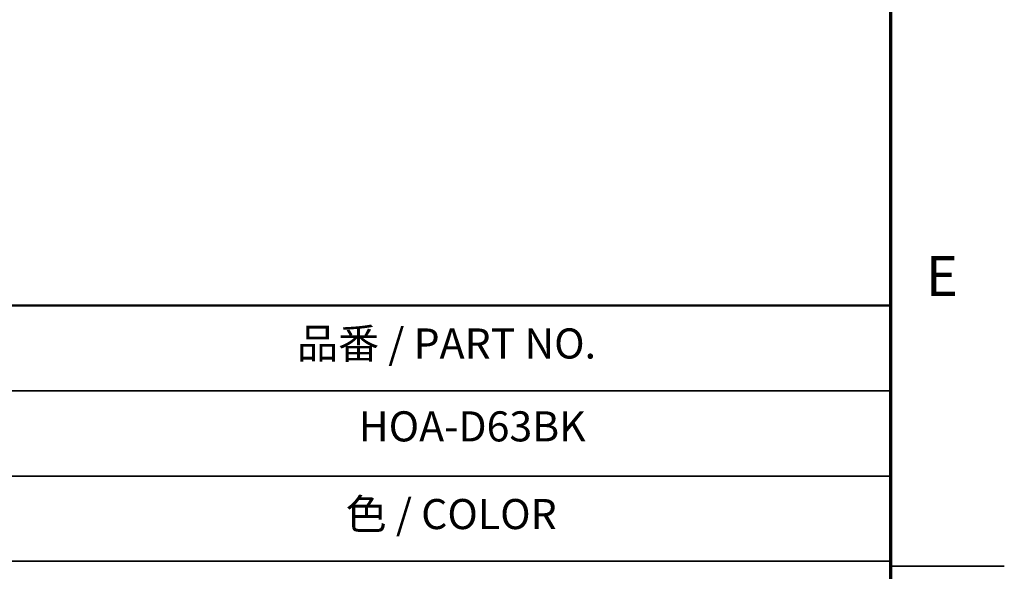
# Model space of a CAD drawing. Units: millimetres. Extents: x -78 to 4200, y 0 to 2970.
# Drawn here: x 3335 to 4200, y 480 to 965 of the extents above; entities that cross this region are included whole.
import ezdxf

# ---------------------------------------------------------------- set-up
doc = ezdxf.new("R2010")
doc.units = ezdxf.units.MM
doc.header["$LTSCALE"] = 10
doc.layers.add('FORMAT', color=7, linetype='Continuous')
doc.layers.add('レイヤー_1', color=179, linetype='Continuous')
doc.styles.add('SLDTEXTSTYLE0', font='TXT', dxfattribs={"width": 0.7, "bigfont": 'bigfont'})
doc.styles.add('SLDTEXTSTYLE1', font='TXT', dxfattribs={"width": 0.75, "bigfont": 'bigfont'})
doc.styles.add('SLDTEXTSTYLE3', font='TXT', dxfattribs={"width": 0.653846, "bigfont": 'bigfont'})

msp = doc.modelspace()

# ---------------------------------------------------------------- linework, layer by layer
at = {"color": 7, "linetype": 'Continuous', "lineweight": 35}
msp.add_line((4100, 485), (4200, 485), dxfattribs=at)
at = {"layer": 'FORMAT', "lineweight": 70}
msp.add_line((4100, 2870), (4100, 100), dxfattribs=at)
at = {"layer": 'FORMAT', "lineweight": 50}
msp.add_line((4100, 714.18), (100, 714.18), dxfattribs=at)
at = {"layer": 'レイヤー_1', "color": 7, "lineweight": 35}
for p, q in [((2600, 639.18), (4100, 639.18)), ((2600, 564.18), (4100, 564.18)), ((2600, 489.18), (4100, 489.18))]:
    msp.add_line(p, q, dxfattribs=at)

# ---------------------------------------------------------------- texts
at = {"color": 7, "linetype": 'Continuous', "lineweight": 0, "attachment_point": 2}
for s, insert, char_height, style in [('E', (4145.21, 757.62), 35, 'SLDTEXTSTYLE1'), ('品番 / PART NO.', (3709.69, 693.96), 26.4583, 'SLDTEXTSTYLE3')]:
    msp.add_mtext(s, dxfattribs=dict(at, insert=insert, char_height=char_height, style=style))
at = {"layer": 'レイヤー_1', "char_height": 26.458, "style": 'SLDTEXTSTYLE0'}
for s, insert, attachment_point in [('HOA-D63BK', (3632.58, 621.07), 1), ('色 / COLOR', (3713.79, 543.96), 2)]:
    msp.add_mtext(s, dxfattribs=dict(at, insert=insert, attachment_point=attachment_point))

doc.saveas('drawing.dxf')
